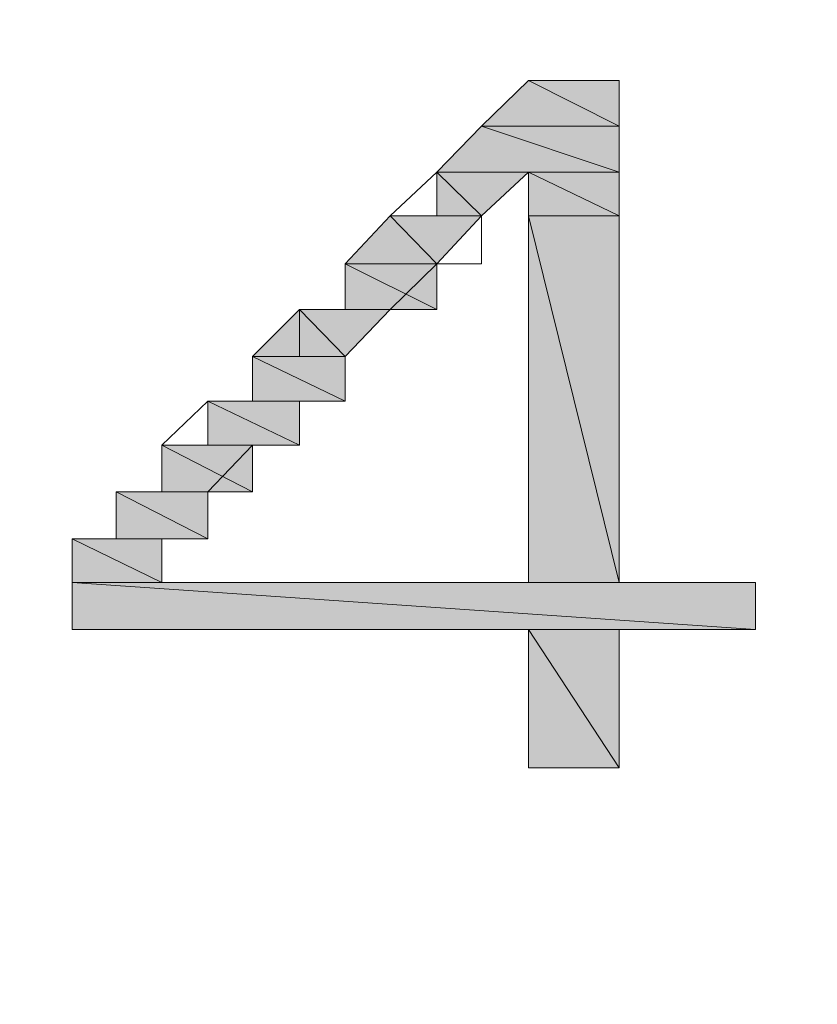
# Model space of a CAD drawing. Units: inches. Extents: x 16 to 905, y 5 to 761.
# Drawn here: x 236 to 240, y 481 to 486 of the extents above; entities that cross this region are included whole.
import ezdxf

# ---------------------------------------------------------------- set-up
doc = ezdxf.new("R2010")
doc.units = ezdxf.units.IN
doc.header["$MEASUREMENT"] = 0
doc.layers.add('图层 1', color=7, linetype='Continuous')
doc.styles.get("Standard").update_dxf_attribs({"font": 'arial_0.ttf'})
doc.dimstyles.get("Standard").update_dxf_attribs({"dimtxt": 0.18, "dimasz": 0.18, "dimexe": 0.18, "dimexo": 0.0625, "dimgap": 0.09, "dimtad": 0, "dimtih": 1, "dimtoh": 1, "dimdec": 4, "dimzin": 0, "dimdsep": 46, "dimtxsty": 'Standard', "dimcen": 0.09, "dimadec": 0, "dimazin": 0, "dimtfac": 1, "dimtdec": 4, "dimtofl": 0, "dimtmove": 0, "dimatfit": 3, "dimfxl": 0, "dimtolj": 1, "dimtzin": 0, "dimarcsym": 0})

# ---------------------------------------------------------------- blocks, each defined once
blk = doc.blocks.new('*D30')
at = {"color": 0, "lineweight": -2, "transparency": 16777216}
for p, q in [((186.0551, 498.3415), (186.0551, 359.2809)), ((455.5349, 498.3415), (455.5349, 359.2809)), ((186.2351, 359.4609), (320.5045, 359.4609)), ((455.3549, 359.4609), (321.0856, 359.4609))]:
    blk.add_line(p, q, dxfattribs=at)
at = {"color": 0, "transparency": 16777216}
for points in [[(186.2351, 359.4909), (186.2351, 359.4309), (186.0551, 359.4609)], [(455.3549, 359.4909), (455.3549, 359.4309), (455.5349, 359.4609)]]:
    blk.add_solid(points, dxfattribs=at)
at = {"layer": 'Defpoints', "color": 0, "transparency": 16777216}
for p in [(186.0551, 498.404), (455.5349, 498.404), (455.5349, 359.4609)]:
    blk.add_point(p, dxfattribs=at)
at = {"color": 0, "transparency": 16777216, "insert": (320.795, 359.4609), "char_height": 0.18, "attachment_point": 5}
blk.add_mtext('\\A1;{\\A1;298}', dxfattribs=at)

msp = doc.modelspace()

# ---------------------------------------------------------------- hatches: boundary and pattern name
at = {"layer": '图层 1'}
for points in [[(238.26787, 485.55002), (238.06207, 485.3486), (238.66634, 485.3486)], [(238.26787, 485.55002), (238.66634, 485.55002), (238.66634, 485.3486)], [(238.06207, 485.3486), (237.86503, 485.14717), (238.66634, 485.14717)], [(238.06207, 485.3486), (238.66634, 485.3486), (238.66634, 485.14717)], [(237.86503, 485.14717), (237.86503, 484.95451), (238.06207, 484.95451)], [(237.86503, 485.14717), (238.26787, 485.14717), (238.06207, 484.95451)], [(238.26787, 485.14717), (238.26787, 484.95451), (238.66634, 484.95451)], [(238.26787, 485.14717), (238.66634, 485.14717), (238.66634, 484.95451)], [(237.65922, 484.95451), (237.46218, 484.74432), (237.86503, 484.74432)], [(237.65922, 484.95451), (238.06207, 484.95451), (237.86503, 484.74432)], [(238.26787, 484.95451), (238.26787, 483.34311), (238.66634, 483.34311)], [(238.26787, 484.95451), (238.66634, 484.95451), (238.66634, 483.34311)], [(237.46218, 484.74432), (237.46218, 484.5429), (237.86503, 484.5429)], [(237.46218, 484.74432), (237.86503, 484.74432), (237.86503, 484.5429)], [(237.26075, 484.5429), (237.05495, 484.3371), (237.46218, 484.3371)], [(237.26075, 484.5429), (237.65922, 484.5429), (237.46218, 484.3371)], [(237.05495, 484.3371), (237.05495, 484.14005), (237.46218, 484.14005)], [(237.05495, 484.3371), (237.46218, 484.3371), (237.46218, 484.14005)], [(236.8579, 484.14005), (236.8579, 483.94738), (237.26075, 483.94738)], [(236.8579, 484.14005), (237.26075, 484.14005), (237.26075, 483.94738)], [(236.65648, 483.94738), (236.65648, 483.74158), (237.05495, 483.74158)], [(236.65648, 483.94738), (237.05495, 483.94738), (237.05495, 483.74158)], [(236.45505, 483.74158), (236.45505, 483.53578), (236.8579, 483.53578)], [(236.45505, 483.74158), (236.8579, 483.74158), (236.8579, 483.53578)], [(236.26239, 483.53578), (236.26239, 483.34311), (236.65648, 483.34311)], [(236.26239, 483.53578), (236.65648, 483.53578), (236.65648, 483.34311)], [(236.26239, 483.34311), (236.26239, 483.13731), (239.26624, 483.13731)], [(236.26239, 483.34311), (239.26624, 483.34311), (239.26624, 483.13731)], [(238.26787, 483.13731), (238.26787, 482.52865), (238.66634, 482.52865)], [(238.26787, 483.13731), (238.66634, 483.13731), (238.66634, 482.52865)]]:
    msp.add_hatch(color=256, dxfattribs=at).paths.add_polyline_path(points)

# ---------------------------------------------------------------- linework, layer by layer
at = {"layer": '图层 1', "lineweight": 0}
for points in [[(236.26239, 483.34311), (236.26239, 483.53578), (236.45505, 483.53578), (236.45505, 483.74158), (236.65648, 483.74158), (236.65648, 483.94738), (236.8579, 484.14005), (237.05495, 484.14005), (237.05495, 484.3371), (237.26075, 484.3371), (237.26075, 484.5429), (237.46218, 484.5429), (237.46218, 484.74432), (237.65922, 484.95451), (237.86503, 485.14717), (238.06207, 485.3486), (238.26787, 485.55002)], [(236.26239, 483.34311), (236.26239, 483.53578), (236.45505, 483.53578), (236.45505, 483.74158), (236.65648, 483.74158), (236.65648, 483.94738), (236.8579, 484.14005), (237.05495, 484.14005), (237.05495, 484.3371), (237.26075, 484.3371), (237.26075, 484.5429), (237.46218, 484.5429), (237.46218, 484.74432), (237.65922, 484.95451), (237.86503, 485.14717), (238.06207, 485.3486), (238.26787, 485.55002)], [(238.26787, 485.55002), (238.06207, 485.3486), (238.66634, 485.3486), (238.26787, 485.55002)], [(238.26787, 485.55002), (238.06207, 485.3486), (238.66634, 485.3486), (238.26787, 485.55002), (238.26787, 485.55002)], [(238.26787, 485.55002), (238.66634, 485.55002)], [(238.66634, 485.55002), (238.26787, 485.55002)], [(238.26787, 485.55002), (238.66634, 485.55002), (238.66634, 485.3486), (238.26787, 485.55002)], [(238.26787, 485.55002), (238.66634, 485.55002), (238.66634, 485.3486), (238.26787, 485.55002), (238.26787, 485.55002)], [(238.66634, 485.55002), (238.66634, 483.34311)], [(238.66634, 483.34311), (238.66634, 485.55002)], [(238.06207, 485.3486), (237.86503, 485.14717), (238.66634, 485.14717), (238.06207, 485.3486)], [(238.06207, 485.3486), (237.86503, 485.14717), (238.66634, 485.14717), (238.06207, 485.3486), (238.06207, 485.3486)], [(238.06207, 485.3486), (238.66634, 485.3486), (238.66634, 485.3486), (238.06207, 485.3486)], [(238.06207, 485.3486), (238.66634, 485.3486), (238.66634, 485.3486), (238.06207, 485.3486), (238.06207, 485.3486)], [(238.06207, 485.3486), (238.66634, 485.3486), (238.66634, 485.14717), (238.06207, 485.3486)], [(238.06207, 485.3486), (238.66634, 485.3486), (238.66634, 485.14717), (238.06207, 485.3486), (238.06207, 485.3486)], [(236.65648, 483.34311), (236.65648, 483.53578), (236.8579, 483.53578), (236.8579, 483.74158), (237.05495, 483.94738), (237.26075, 483.94738), (237.26075, 484.14005), (237.46218, 484.14005), (237.46218, 484.3371), (237.65922, 484.5429), (237.86503, 484.74432), (238.06207, 484.74432), (238.06207, 484.95451), (238.26787, 485.14717)], [(236.65648, 483.34311), (236.65648, 483.53578), (236.8579, 483.53578), (236.8579, 483.74158), (237.05495, 483.94738), (237.26075, 483.94738), (237.26075, 484.14005), (237.46218, 484.14005), (237.46218, 484.3371), (237.65922, 484.5429), (237.86503, 484.74432), (238.06207, 484.74432), (238.06207, 484.95451), (238.26787, 485.14717)], [(236.65648, 483.34311), (236.65648, 483.53578), (236.8579, 483.53578), (236.8579, 483.74158), (237.05495, 483.94738), (237.26075, 483.94738), (237.26075, 484.14005), (237.46218, 484.14005), (237.46218, 484.3371), (237.65922, 484.5429), (237.86503, 484.74432), (238.06207, 484.74432), (238.06207, 484.95451), (238.26787, 485.14717)], [(237.86503, 485.14717), (238.66634, 485.14717), (238.66634, 485.14717), (237.86503, 485.14717)], [(237.86503, 485.14717), (238.66634, 485.14717), (238.66634, 485.14717), (237.86503, 485.14717), (237.86503, 485.14717)], [(237.86503, 485.14717), (237.86503, 484.95451), (238.06207, 484.95451), (237.86503, 485.14717)], [(237.86503, 485.14717), (237.86503, 484.95451), (238.06207, 484.95451), (237.86503, 485.14717), (237.86503, 485.14717)], [(237.86503, 485.14717), (238.26787, 485.14717), (238.06207, 484.95451), (237.86503, 485.14717)], [(237.86503, 485.14717), (238.26787, 485.14717), (238.06207, 484.95451), (237.86503, 485.14717), (237.86503, 485.14717)], [(238.26787, 485.14717), (238.66634, 485.14717)], [(238.26787, 485.14717), (238.26787, 483.34311)], [(238.26787, 483.34311), (238.26787, 485.14717)], [(238.26787, 485.14717), (238.26787, 484.95451), (238.66634, 484.95451), (238.26787, 485.14717)], [(238.26787, 485.14717), (238.26787, 484.95451), (238.66634, 484.95451), (238.26787, 485.14717), (238.26787, 485.14717)], [(238.26787, 485.14717), (238.66634, 485.14717), (238.66634, 484.95451), (238.26787, 485.14717)], [(238.26787, 485.14717), (238.66634, 485.14717), (238.66634, 484.95451), (238.26787, 485.14717), (238.26787, 485.14717)], [(237.65922, 484.95451), (237.46218, 484.74432), (237.86503, 484.74432), (237.65922, 484.95451)], [(237.65922, 484.95451), (237.46218, 484.74432), (237.86503, 484.74432), (237.65922, 484.95451), (237.65922, 484.95451)], [(237.86503, 484.95451), (237.65922, 484.95451), (238.06207, 484.95451), (237.86503, 484.95451)], [(237.86503, 484.95451), (237.65922, 484.95451), (238.06207, 484.95451), (237.86503, 484.95451), (237.86503, 484.95451)], [(237.65922, 484.95451), (238.06207, 484.95451), (238.06207, 484.95451), (237.65922, 484.95451)], [(237.65922, 484.95451), (238.06207, 484.95451), (238.06207, 484.95451), (237.65922, 484.95451), (237.65922, 484.95451)], [(237.65922, 484.95451), (238.06207, 484.95451), (238.06207, 484.95451), (237.65922, 484.95451)], [(237.65922, 484.95451), (238.06207, 484.95451), (238.06207, 484.95451), (237.65922, 484.95451), (237.65922, 484.95451)], [(237.65922, 484.95451), (238.06207, 484.95451), (237.86503, 484.74432), (237.65922, 484.95451)], [(237.65922, 484.95451), (238.06207, 484.95451), (237.86503, 484.74432), (237.65922, 484.95451), (237.65922, 484.95451)], [(237.86503, 484.95451), (238.06207, 484.95451), (238.06207, 484.95451), (237.86503, 484.95451)], [(237.86503, 484.95451), (238.06207, 484.95451), (238.06207, 484.95451), (237.86503, 484.95451), (237.86503, 484.95451)], [(238.26787, 484.95451), (238.26787, 483.34311), (238.66634, 483.34311), (238.26787, 484.95451)], [(238.26787, 484.95451), (238.26787, 483.34311), (238.66634, 483.34311), (238.26787, 484.95451), (238.26787, 484.95451)], [(238.26787, 484.95451), (238.66634, 484.95451), (238.66634, 483.34311), (238.26787, 484.95451)], [(238.26787, 484.95451), (238.66634, 484.95451), (238.66634, 483.34311), (238.26787, 484.95451), (238.26787, 484.95451)], [(237.46218, 484.74432), (237.86503, 484.74432), (237.86503, 484.74432), (237.46218, 484.74432)], [(237.46218, 484.74432), (237.86503, 484.74432), (237.86503, 484.74432), (237.46218, 484.74432), (237.46218, 484.74432)], [(237.46218, 484.74432), (237.86503, 484.74432), (237.86503, 484.74432), (237.46218, 484.74432)], [(237.46218, 484.74432), (237.86503, 484.74432), (237.86503, 484.74432), (237.46218, 484.74432), (237.46218, 484.74432)], [(237.46218, 484.74432), (237.46218, 484.5429), (237.86503, 484.5429), (237.46218, 484.74432)], [(237.46218, 484.74432), (237.46218, 484.5429), (237.86503, 484.5429), (237.46218, 484.74432), (237.46218, 484.74432)], [(237.46218, 484.74432), (237.86503, 484.74432), (237.86503, 484.5429), (237.46218, 484.74432)], [(237.46218, 484.74432), (237.86503, 484.74432), (237.86503, 484.5429), (237.46218, 484.74432), (237.46218, 484.74432)], [(237.26075, 484.5429), (237.05495, 484.3371), (237.46218, 484.3371), (237.26075, 484.5429)], [(237.26075, 484.5429), (237.05495, 484.3371), (237.46218, 484.3371), (237.26075, 484.5429), (237.26075, 484.5429)], [(237.46218, 484.5429), (237.26075, 484.5429), (237.65922, 484.5429), (237.46218, 484.5429)], [(237.46218, 484.5429), (237.26075, 484.5429), (237.65922, 484.5429), (237.46218, 484.5429), (237.46218, 484.5429)], [(237.26075, 484.5429), (237.65922, 484.5429), (237.65922, 484.5429), (237.26075, 484.5429)], [(237.26075, 484.5429), (237.65922, 484.5429), (237.65922, 484.5429), (237.26075, 484.5429), (237.26075, 484.5429)], [(237.26075, 484.5429), (237.65922, 484.5429), (237.65922, 484.5429), (237.26075, 484.5429)], [(237.26075, 484.5429), (237.65922, 484.5429), (237.65922, 484.5429), (237.26075, 484.5429), (237.26075, 484.5429)], [(237.26075, 484.5429), (237.65922, 484.5429), (237.46218, 484.3371), (237.26075, 484.5429)], [(237.26075, 484.5429), (237.65922, 484.5429), (237.46218, 484.3371), (237.26075, 484.5429), (237.26075, 484.5429)], [(237.46218, 484.5429), (237.86503, 484.5429), (237.65922, 484.5429), (237.46218, 484.5429)], [(237.46218, 484.5429), (237.86503, 484.5429), (237.65922, 484.5429), (237.46218, 484.5429), (237.46218, 484.5429)], [(237.05495, 484.3371), (237.46218, 484.3371), (237.46218, 484.3371), (237.05495, 484.3371)], [(237.05495, 484.3371), (237.46218, 484.3371), (237.46218, 484.3371), (237.05495, 484.3371), (237.05495, 484.3371)], [(237.05495, 484.3371), (237.46218, 484.3371), (237.46218, 484.3371), (237.05495, 484.3371)], [(237.05495, 484.3371), (237.46218, 484.3371), (237.46218, 484.3371), (237.05495, 484.3371), (237.05495, 484.3371)], [(237.05495, 484.3371), (237.05495, 484.14005), (237.46218, 484.14005), (237.05495, 484.3371)], [(237.05495, 484.3371), (237.05495, 484.14005), (237.46218, 484.14005), (237.05495, 484.3371), (237.05495, 484.3371)], [(237.05495, 484.3371), (237.46218, 484.3371), (237.46218, 484.14005), (237.05495, 484.3371)], [(237.05495, 484.3371), (237.46218, 484.3371), (237.46218, 484.14005), (237.05495, 484.3371), (237.05495, 484.3371)], [(237.05495, 484.14005), (236.8579, 484.14005), (237.26075, 484.14005), (237.05495, 484.14005)], [(237.05495, 484.14005), (236.8579, 484.14005), (237.26075, 484.14005), (237.05495, 484.14005), (237.05495, 484.14005)], [(236.8579, 484.14005), (237.26075, 484.14005), (237.26075, 484.14005), (236.8579, 484.14005)], [(236.8579, 484.14005), (237.26075, 484.14005), (237.26075, 484.14005), (236.8579, 484.14005), (236.8579, 484.14005)], [(236.8579, 484.14005), (236.8579, 483.94738), (237.26075, 483.94738), (236.8579, 484.14005)], [(236.8579, 484.14005), (236.8579, 483.94738), (237.26075, 483.94738), (236.8579, 484.14005), (236.8579, 484.14005)], [(236.8579, 484.14005), (237.26075, 484.14005), (237.26075, 483.94738), (236.8579, 484.14005)], [(236.8579, 484.14005), (237.26075, 484.14005), (237.26075, 483.94738), (236.8579, 484.14005), (236.8579, 484.14005)], [(237.05495, 484.14005), (237.46218, 484.14005), (237.26075, 484.14005), (237.05495, 484.14005)], [(237.05495, 484.14005), (237.46218, 484.14005), (237.26075, 484.14005), (237.05495, 484.14005), (237.05495, 484.14005)], [(236.8579, 483.94738), (236.65648, 483.94738), (237.05495, 483.94738), (236.8579, 483.94738)], [(236.8579, 483.94738), (236.65648, 483.94738), (237.05495, 483.94738), (236.8579, 483.94738), (236.8579, 483.94738)], [(236.65648, 483.94738), (237.05495, 483.94738), (237.05495, 483.94738), (236.65648, 483.94738)], [(236.65648, 483.94738), (237.05495, 483.94738), (237.05495, 483.94738), (236.65648, 483.94738), (236.65648, 483.94738)], [(236.65648, 483.94738), (236.65648, 483.74158), (237.05495, 483.74158), (236.65648, 483.94738)], [(236.65648, 483.94738), (236.65648, 483.74158), (237.05495, 483.74158), (236.65648, 483.94738), (236.65648, 483.94738)], [(236.65648, 483.94738), (237.05495, 483.94738), (237.05495, 483.74158), (236.65648, 483.94738)], [(236.65648, 483.94738), (237.05495, 483.94738), (237.05495, 483.74158), (236.65648, 483.94738), (236.65648, 483.94738)], [(236.8579, 483.94738), (237.26075, 483.94738), (237.05495, 483.94738), (236.8579, 483.94738)], [(236.8579, 483.94738), (237.26075, 483.94738), (237.05495, 483.94738), (236.8579, 483.94738), (236.8579, 483.94738)], [(236.65648, 483.74158), (236.45505, 483.74158), (236.8579, 483.74158), (236.65648, 483.74158)], [(236.65648, 483.74158), (236.45505, 483.74158), (236.8579, 483.74158), (236.65648, 483.74158), (236.65648, 483.74158)], [(236.45505, 483.74158), (236.8579, 483.74158), (236.8579, 483.74158), (236.45505, 483.74158)], [(236.45505, 483.74158), (236.8579, 483.74158), (236.8579, 483.74158), (236.45505, 483.74158), (236.45505, 483.74158)], [(236.45505, 483.74158), (236.45505, 483.53578), (236.8579, 483.53578), (236.45505, 483.74158)], [(236.45505, 483.74158), (236.45505, 483.53578), (236.8579, 483.53578), (236.45505, 483.74158), (236.45505, 483.74158)], [(236.45505, 483.74158), (236.8579, 483.74158), (236.8579, 483.53578), (236.45505, 483.74158)], [(236.45505, 483.74158), (236.8579, 483.74158), (236.8579, 483.53578), (236.45505, 483.74158), (236.45505, 483.74158)], [(236.65648, 483.74158), (237.05495, 483.74158), (237.05495, 483.74158), (236.65648, 483.74158)], [(236.65648, 483.74158), (237.05495, 483.74158), (237.05495, 483.74158), (236.65648, 483.74158), (236.65648, 483.74158)], [(236.65648, 483.74158), (237.05495, 483.74158), (236.8579, 483.74158), (236.65648, 483.74158)], [(236.65648, 483.74158), (237.05495, 483.74158), (236.8579, 483.74158), (236.65648, 483.74158), (236.65648, 483.74158)], [(236.45505, 483.53578), (236.26239, 483.53578), (236.65648, 483.53578), (236.45505, 483.53578)], [(236.45505, 483.53578), (236.26239, 483.53578), (236.65648, 483.53578), (236.45505, 483.53578), (236.45505, 483.53578)], [(236.26239, 483.53578), (236.65648, 483.53578), (236.65648, 483.53578), (236.26239, 483.53578)], [(236.26239, 483.53578), (236.65648, 483.53578), (236.65648, 483.53578), (236.26239, 483.53578), (236.26239, 483.53578)], [(236.26239, 483.53578), (236.26239, 483.34311), (236.65648, 483.34311), (236.26239, 483.53578)], [(236.26239, 483.53578), (236.26239, 483.34311), (236.65648, 483.34311), (236.26239, 483.53578), (236.26239, 483.53578)], [(236.26239, 483.53578), (236.65648, 483.53578), (236.65648, 483.34311), (236.26239, 483.53578)], [(236.26239, 483.53578), (236.65648, 483.53578), (236.65648, 483.34311), (236.26239, 483.53578), (236.26239, 483.53578)], [(236.45505, 483.53578), (236.8579, 483.53578), (236.65648, 483.53578), (236.45505, 483.53578)], [(236.45505, 483.53578), (236.8579, 483.53578), (236.65648, 483.53578), (236.45505, 483.53578), (236.45505, 483.53578)], [(236.26239, 483.13731), (236.26239, 483.34311)], [(236.26239, 483.34311), (236.26239, 483.13731)], [(236.26239, 483.34311), (236.65648, 483.34311), (236.65648, 483.34311), (236.26239, 483.34311)], [(236.26239, 483.34311), (236.65648, 483.34311), (236.65648, 483.34311), (236.26239, 483.34311), (236.26239, 483.34311)], [(236.26239, 483.34311), (236.26239, 483.13731), (239.26624, 483.13731), (236.26239, 483.34311)], [(236.26239, 483.34311), (236.26239, 483.13731), (239.26624, 483.13731), (236.26239, 483.34311), (236.26239, 483.34311)], [(236.26239, 483.34311), (239.26624, 483.34311), (239.26624, 483.13731), (236.26239, 483.34311)], [(236.26239, 483.34311), (239.26624, 483.34311), (239.26624, 483.13731), (236.26239, 483.34311), (236.26239, 483.34311)], [(236.65648, 483.34311), (237.05495, 483.34311)], [(238.26787, 483.34311), (236.65648, 483.34311)], [(236.65648, 483.34311), (238.26787, 483.34311)], [(238.66634, 483.34311), (239.26624, 483.34311)], [(239.26624, 483.34311), (238.66634, 483.34311)], [(239.26624, 483.34311), (239.26624, 483.13731)], [(239.26624, 483.13731), (239.26624, 483.34311)], [(238.26787, 483.13731), (236.26239, 483.13731)], [(236.26239, 483.13731), (238.26787, 483.13731)], [(236.26239, 483.13731), (238.26787, 483.13731)], [(238.26787, 482.52865), (238.26787, 483.13731)], [(238.26787, 483.13731), (238.66634, 483.13731)], [(238.26787, 483.13731), (238.26787, 482.52865)], [(238.26787, 483.13731), (238.26787, 482.52865), (238.66634, 482.52865), (238.26787, 483.13731)], [(238.26787, 483.13731), (238.26787, 482.52865), (238.66634, 482.52865), (238.26787, 483.13731), (238.26787, 483.13731)], [(238.26787, 483.13731), (238.66634, 483.13731), (238.66634, 482.52865), (238.26787, 483.13731)], [(238.26787, 483.13731), (238.66634, 483.13731), (238.66634, 482.52865), (238.26787, 483.13731), (238.26787, 483.13731)], [(238.66634, 483.13731), (238.66634, 482.52865)], [(239.26624, 483.13731), (238.66634, 483.13731)], [(238.66634, 483.13731), (239.26624, 483.13731)], [(238.66634, 483.13731), (239.06919, 483.13731)], [(238.66634, 482.52865), (238.66634, 483.13731)], [(238.66634, 483.13731), (239.26624, 483.13731)], [(238.66634, 482.52865), (238.26787, 482.52865)], [(238.26787, 482.52865), (238.66634, 482.52865)], [(238.26787, 482.52865), (238.66634, 482.52865)]]:
    msp.add_lwpolyline(points, dxfattribs=at)
for points, knots in [([(238.06207, 485.3486), (238.06207, 485.3486), (238.06207, 485.3486), (238.06207, 485.3486), (238.06207, 485.3486), (238.66634, 485.3486), (238.66634, 485.3486), (238.66634, 485.3486), (238.06207, 485.3486), (238.06207, 485.3486)], [0, 0, 0, 0, 1, 1, 1, 2, 2, 2, 3, 3, 3, 3]), ([(238.06207, 485.3486), (238.06207, 485.3486), (238.06207, 485.3486), (238.06207, 485.3486), (238.06207, 485.3486), (238.66634, 485.3486), (238.66634, 485.3486), (238.66634, 485.3486), (238.06207, 485.3486), (238.06207, 485.3486), (238.06207, 485.3486), (238.06207, 485.3486), (238.06207, 485.3486)], [0, 0, 0, 0, 1, 1, 1, 2, 2, 2, 3, 3, 3, 4, 4, 4, 4]), ([(237.86503, 485.14717), (237.86503, 485.14717), (237.86503, 485.14717), (237.86503, 485.14717), (237.86503, 485.14717), (238.66634, 485.14717), (238.66634, 485.14717), (238.66634, 485.14717), (237.86503, 485.14717), (237.86503, 485.14717)], [0, 0, 0, 0, 1, 1, 1, 2, 2, 2, 3, 3, 3, 3]), ([(237.86503, 485.14717), (237.86503, 485.14717), (237.86503, 485.14717), (237.86503, 485.14717), (237.86503, 485.14717), (238.66634, 485.14717), (238.66634, 485.14717), (238.66634, 485.14717), (237.86503, 485.14717), (237.86503, 485.14717), (237.86503, 485.14717), (237.86503, 485.14717), (237.86503, 485.14717)], [0, 0, 0, 0, 1, 1, 1, 2, 2, 2, 3, 3, 3, 4, 4, 4, 4]), ([(237.65922, 484.95451), (237.65922, 484.95451), (237.65922, 484.95451), (237.65922, 484.95451), (237.65922, 484.95451), (238.06207, 484.95451), (238.06207, 484.95451), (238.06207, 484.95451), (237.65922, 484.95451), (237.65922, 484.95451)], [0, 0, 0, 0, 1, 1, 1, 2, 2, 2, 3, 3, 3, 3]), ([(237.65922, 484.95451), (237.65922, 484.95451), (237.65922, 484.95451), (237.65922, 484.95451), (237.65922, 484.95451), (238.06207, 484.95451), (238.06207, 484.95451), (238.06207, 484.95451), (237.65922, 484.95451), (237.65922, 484.95451), (237.65922, 484.95451), (237.65922, 484.95451), (237.65922, 484.95451)], [0, 0, 0, 0, 1, 1, 1, 2, 2, 2, 3, 3, 3, 4, 4, 4, 4]), ([(237.65922, 484.95451), (237.65922, 484.95451), (237.65922, 484.95451), (237.65922, 484.95451), (237.65922, 484.95451), (238.06207, 484.95451), (238.06207, 484.95451), (238.06207, 484.95451), (237.65922, 484.95451), (237.65922, 484.95451)], [0, 0, 0, 0, 1, 1, 1, 2, 2, 2, 3, 3, 3, 3]), ([(237.65922, 484.95451), (237.65922, 484.95451), (237.65922, 484.95451), (237.65922, 484.95451), (237.65922, 484.95451), (238.06207, 484.95451), (238.06207, 484.95451), (238.06207, 484.95451), (237.65922, 484.95451), (237.65922, 484.95451), (237.65922, 484.95451), (237.65922, 484.95451), (237.65922, 484.95451)], [0, 0, 0, 0, 1, 1, 1, 2, 2, 2, 3, 3, 3, 4, 4, 4, 4]), ([(237.46218, 484.74432), (237.46218, 484.74432), (237.46218, 484.74432), (237.46218, 484.74432), (237.46218, 484.74432), (237.86503, 484.74432), (237.86503, 484.74432), (237.86503, 484.74432), (237.46218, 484.74432), (237.46218, 484.74432)], [0, 0, 0, 0, 1, 1, 1, 2, 2, 2, 3, 3, 3, 3]), ([(237.46218, 484.74432), (237.46218, 484.74432), (237.46218, 484.74432), (237.46218, 484.74432), (237.46218, 484.74432), (237.86503, 484.74432), (237.86503, 484.74432), (237.86503, 484.74432), (237.46218, 484.74432), (237.46218, 484.74432), (237.46218, 484.74432), (237.46218, 484.74432), (237.46218, 484.74432)], [0, 0, 0, 0, 1, 1, 1, 2, 2, 2, 3, 3, 3, 4, 4, 4, 4]), ([(237.46218, 484.74432), (237.46218, 484.74432), (237.46218, 484.74432), (237.46218, 484.74432), (237.46218, 484.74432), (237.86503, 484.74432), (237.86503, 484.74432), (237.86503, 484.74432), (237.46218, 484.74432), (237.46218, 484.74432)], [0, 0, 0, 0, 1, 1, 1, 2, 2, 2, 3, 3, 3, 3]), ([(237.46218, 484.74432), (237.46218, 484.74432), (237.46218, 484.74432), (237.46218, 484.74432), (237.46218, 484.74432), (237.86503, 484.74432), (237.86503, 484.74432), (237.86503, 484.74432), (237.46218, 484.74432), (237.46218, 484.74432), (237.46218, 484.74432), (237.46218, 484.74432), (237.46218, 484.74432)], [0, 0, 0, 0, 1, 1, 1, 2, 2, 2, 3, 3, 3, 4, 4, 4, 4]), ([(237.26075, 484.5429), (237.26075, 484.5429), (237.26075, 484.5429), (237.26075, 484.5429), (237.26075, 484.5429), (237.65922, 484.5429), (237.65922, 484.5429), (237.65922, 484.5429), (237.26075, 484.5429), (237.26075, 484.5429)], [0, 0, 0, 0, 1, 1, 1, 2, 2, 2, 3, 3, 3, 3]), ([(237.26075, 484.5429), (237.26075, 484.5429), (237.26075, 484.5429), (237.26075, 484.5429), (237.26075, 484.5429), (237.65922, 484.5429), (237.65922, 484.5429), (237.65922, 484.5429), (237.26075, 484.5429), (237.26075, 484.5429), (237.26075, 484.5429), (237.26075, 484.5429), (237.26075, 484.5429)], [0, 0, 0, 0, 1, 1, 1, 2, 2, 2, 3, 3, 3, 4, 4, 4, 4]), ([(237.26075, 484.5429), (237.26075, 484.5429), (237.26075, 484.5429), (237.26075, 484.5429), (237.26075, 484.5429), (237.65922, 484.5429), (237.65922, 484.5429), (237.65922, 484.5429), (237.26075, 484.5429), (237.26075, 484.5429)], [0, 0, 0, 0, 1, 1, 1, 2, 2, 2, 3, 3, 3, 3]), ([(237.26075, 484.5429), (237.26075, 484.5429), (237.26075, 484.5429), (237.26075, 484.5429), (237.26075, 484.5429), (237.65922, 484.5429), (237.65922, 484.5429), (237.65922, 484.5429), (237.26075, 484.5429), (237.26075, 484.5429), (237.26075, 484.5429), (237.26075, 484.5429), (237.26075, 484.5429)], [0, 0, 0, 0, 1, 1, 1, 2, 2, 2, 3, 3, 3, 4, 4, 4, 4]), ([(237.05495, 484.3371), (237.05495, 484.3371), (237.05495, 484.3371), (237.05495, 484.3371), (237.05495, 484.3371), (237.46218, 484.3371), (237.46218, 484.3371), (237.46218, 484.3371), (237.05495, 484.3371), (237.05495, 484.3371)], [0, 0, 0, 0, 1, 1, 1, 2, 2, 2, 3, 3, 3, 3]), ([(237.05495, 484.3371), (237.05495, 484.3371), (237.05495, 484.3371), (237.05495, 484.3371), (237.05495, 484.3371), (237.46218, 484.3371), (237.46218, 484.3371), (237.46218, 484.3371), (237.05495, 484.3371), (237.05495, 484.3371), (237.05495, 484.3371), (237.05495, 484.3371), (237.05495, 484.3371)], [0, 0, 0, 0, 1, 1, 1, 2, 2, 2, 3, 3, 3, 4, 4, 4, 4]), ([(237.05495, 484.3371), (237.05495, 484.3371), (237.05495, 484.3371), (237.05495, 484.3371), (237.05495, 484.3371), (237.46218, 484.3371), (237.46218, 484.3371), (237.46218, 484.3371), (237.05495, 484.3371), (237.05495, 484.3371)], [0, 0, 0, 0, 1, 1, 1, 2, 2, 2, 3, 3, 3, 3]), ([(237.05495, 484.3371), (237.05495, 484.3371), (237.05495, 484.3371), (237.05495, 484.3371), (237.05495, 484.3371), (237.46218, 484.3371), (237.46218, 484.3371), (237.46218, 484.3371), (237.05495, 484.3371), (237.05495, 484.3371), (237.05495, 484.3371), (237.05495, 484.3371), (237.05495, 484.3371)], [0, 0, 0, 0, 1, 1, 1, 2, 2, 2, 3, 3, 3, 4, 4, 4, 4]), ([(236.8579, 484.14005), (236.8579, 484.14005), (236.8579, 484.14005), (236.8579, 484.14005), (236.8579, 484.14005), (237.26075, 484.14005), (237.26075, 484.14005), (237.26075, 484.14005), (236.8579, 484.14005), (236.8579, 484.14005)], [0, 0, 0, 0, 1, 1, 1, 2, 2, 2, 3, 3, 3, 3]), ([(236.8579, 484.14005), (236.8579, 484.14005), (236.8579, 484.14005), (236.8579, 484.14005), (236.8579, 484.14005), (237.26075, 484.14005), (237.26075, 484.14005), (237.26075, 484.14005), (236.8579, 484.14005), (236.8579, 484.14005), (236.8579, 484.14005), (236.8579, 484.14005), (236.8579, 484.14005)], [0, 0, 0, 0, 1, 1, 1, 2, 2, 2, 3, 3, 3, 4, 4, 4, 4]), ([(236.65648, 483.94738), (236.65648, 483.94738), (236.65648, 483.94738), (236.65648, 483.94738), (236.65648, 483.94738), (237.05495, 483.94738), (237.05495, 483.94738), (237.05495, 483.94738), (236.65648, 483.94738), (236.65648, 483.94738)], [0, 0, 0, 0, 1, 1, 1, 2, 2, 2, 3, 3, 3, 3]), ([(236.65648, 483.94738), (236.65648, 483.94738), (236.65648, 483.94738), (236.65648, 483.94738), (236.65648, 483.94738), (237.05495, 483.94738), (237.05495, 483.94738), (237.05495, 483.94738), (236.65648, 483.94738), (236.65648, 483.94738), (236.65648, 483.94738), (236.65648, 483.94738), (236.65648, 483.94738)], [0, 0, 0, 0, 1, 1, 1, 2, 2, 2, 3, 3, 3, 4, 4, 4, 4]), ([(236.45505, 483.74158), (236.45505, 483.74158), (236.45505, 483.74158), (236.45505, 483.74158), (236.45505, 483.74158), (236.8579, 483.74158), (236.8579, 483.74158), (236.8579, 483.74158), (236.45505, 483.74158), (236.45505, 483.74158)], [0, 0, 0, 0, 1, 1, 1, 2, 2, 2, 3, 3, 3, 3]), ([(236.45505, 483.74158), (236.45505, 483.74158), (236.45505, 483.74158), (236.45505, 483.74158), (236.45505, 483.74158), (236.8579, 483.74158), (236.8579, 483.74158), (236.8579, 483.74158), (236.45505, 483.74158), (236.45505, 483.74158), (236.45505, 483.74158), (236.45505, 483.74158), (236.45505, 483.74158)], [0, 0, 0, 0, 1, 1, 1, 2, 2, 2, 3, 3, 3, 4, 4, 4, 4]), ([(236.65648, 483.74158), (236.65648, 483.74158), (236.65648, 483.74158), (236.65648, 483.74158), (236.65648, 483.74158), (237.05495, 483.74158), (237.05495, 483.74158), (237.05495, 483.74158), (236.65648, 483.74158), (236.65648, 483.74158)], [0, 0, 0, 0, 1, 1, 1, 2, 2, 2, 3, 3, 3, 3]), ([(236.65648, 483.74158), (236.65648, 483.74158), (236.65648, 483.74158), (236.65648, 483.74158), (236.65648, 483.74158), (237.05495, 483.74158), (237.05495, 483.74158), (237.05495, 483.74158), (236.65648, 483.74158), (236.65648, 483.74158), (236.65648, 483.74158), (236.65648, 483.74158), (236.65648, 483.74158)], [0, 0, 0, 0, 1, 1, 1, 2, 2, 2, 3, 3, 3, 4, 4, 4, 4]), ([(236.26239, 483.53578), (236.26239, 483.53578), (236.26239, 483.53578), (236.26239, 483.53578), (236.26239, 483.53578), (236.65648, 483.53578), (236.65648, 483.53578), (236.65648, 483.53578), (236.26239, 483.53578), (236.26239, 483.53578)], [0, 0, 0, 0, 1, 1, 1, 2, 2, 2, 3, 3, 3, 3]), ([(236.26239, 483.53578), (236.26239, 483.53578), (236.26239, 483.53578), (236.26239, 483.53578), (236.26239, 483.53578), (236.65648, 483.53578), (236.65648, 483.53578), (236.65648, 483.53578), (236.26239, 483.53578), (236.26239, 483.53578), (236.26239, 483.53578), (236.26239, 483.53578), (236.26239, 483.53578)], [0, 0, 0, 0, 1, 1, 1, 2, 2, 2, 3, 3, 3, 4, 4, 4, 4]), ([(236.26239, 483.34311), (236.26239, 483.34311), (236.26239, 483.34311), (236.26239, 483.34311), (236.26239, 483.34311), (236.65648, 483.34311), (236.65648, 483.34311), (236.65648, 483.34311), (236.26239, 483.34311), (236.26239, 483.34311)], [0, 0, 0, 0, 1, 1, 1, 2, 2, 2, 3, 3, 3, 3]), ([(236.26239, 483.34311), (236.26239, 483.34311), (236.26239, 483.34311), (236.26239, 483.34311), (236.26239, 483.34311), (236.65648, 483.34311), (236.65648, 483.34311), (236.65648, 483.34311), (236.26239, 483.34311), (236.26239, 483.34311), (236.26239, 483.34311), (236.26239, 483.34311), (236.26239, 483.34311)], [0, 0, 0, 0, 1, 1, 1, 2, 2, 2, 3, 3, 3, 4, 4, 4, 4])]:
    msp.add_open_spline(points, degree=3, knots=knots, dxfattribs=at)

# ---------------------------------------------------------------- dimensions: what is measured, and where the dimension line sits
dim = msp.add_linear_dim(base=(455.53492, 359.46094), p1=(186.05512, 498.40398), p2=(455.53492, 498.40398), text='{\\A1;298}', dimstyle='Standard')
dim.commit()
dim.dimension.update_dxf_attribs({"geometry": '*D30', "text_midpoint": (320.79502, 359.46094)})

doc.saveas('drawing.dxf')
